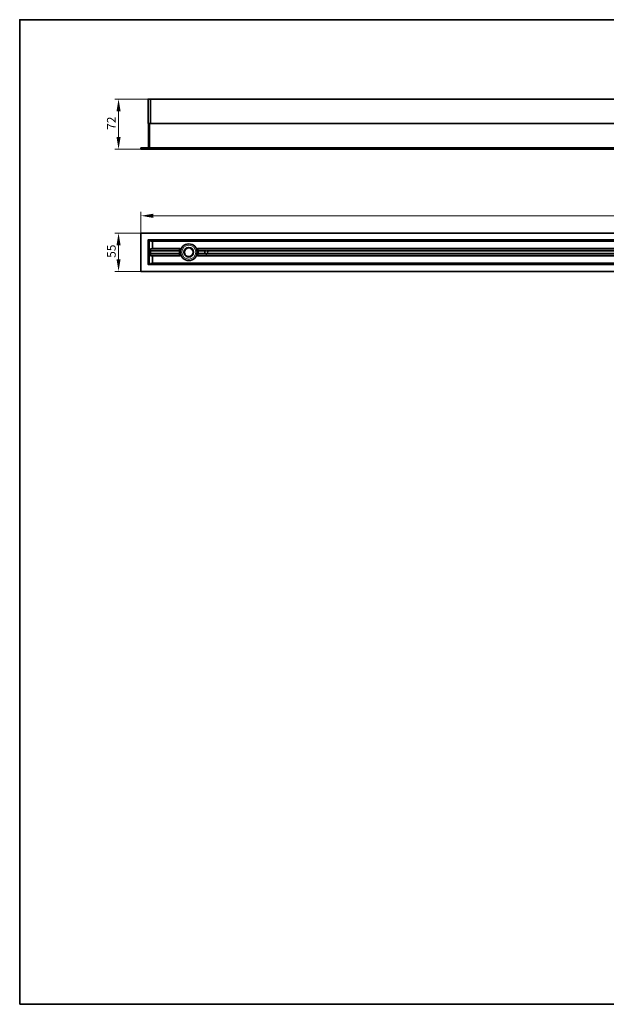
# Model space of a CAD drawing. Units: millimetres. Extents: x 35 to 2069, y 50 to 1460.
# Drawn here: x 35 to 875, y 50 to 1460 of the extents above; entities that cross this region are included whole.
import ezdxf

# ---------------------------------------------------------------- set-up
doc = ezdxf.new("R2010")
doc.units = ezdxf.units.MM
doc.header["$LTSCALE"] = 5
for name, color, linetype, lineweight in [('Bemaßung (ISO)', 7, 'Continuous', 9), ('Rahmen (ISO)', 7, 'Continuous', 35), ('Sichtbar (ISO)', 7, 'Continuous', 35), ('Sichtbar schmal (ISO)', 7, 'Continuous', 18)]:
    doc.layers.add(name, color=color, linetype=linetype, lineweight=lineweight)
doc.styles.add('MoltoLuce 2_5 mm', font='txt')
doc.dimstyles.new('Standard (MoltoLuce)', dxfattribs={"dimscale": 5, "dimtxt": 2.5, "dimasz": 3.5, "dimexe": 1.1, "dimexo": 0, "dimgap": 0.8, "dimtad": 1, "dimrnd": 1e-08, "dimtxsty": 'MoltoLuce 2_5 mm', "dimcen": 0.09, "dimdle": 10, "dimclrd": 256, "dimclre": 256, "dimclrt": 256, "dimadec": 1, "dimazin": 2, "dimtfac": 1.4, "dimtmove": 0, "dimatfit": 3, "dimfxl": 1, "dimtolj": 1, "dimlwd": -1, "dimlwe": -1, "dimarcsym": 0})

# ---------------------------------------------------------------- blocks, each defined once
blk = doc.blocks.new('Ränder Standardrahmen')
at = {"layer": 'Rahmen (ISO)', "flags": 128}
blk.add_lwpolyline([(7, 10), (7, 292), (413, 292), (413, 10), (7, 10)], dxfattribs=at)
blk = doc.blocks.new('*D12')
at = {"layer": 'Bemaßung (ISO)'}
for p, q in [((222.2, 1346.4), (171.1, 1346.4)), ((176.6, 1328.9), (176.6, 1291.9)), ((208.7, 1274.4), (171.1, 1274.4))]:
    blk.add_line(p, q, dxfattribs=at)
for points in [[(173.7, 1328.9), (179.5, 1328.9), (176.6, 1346.4)], [(173.7, 1291.9), (179.5, 1291.9), (176.6, 1274.4)]]:
    blk.add_solid(points, dxfattribs=at)
at = {"layer": 'Defpoints', "color": 0}
for p in [(222.2, 1346.4), (176.6, 1274.4), (208.7, 1274.4)]:
    blk.add_point(p, dxfattribs=at)
at = {"layer": 'Bemaßung (ISO)', "insert": (160, 1302.3), "char_height": 12.5, "attachment_point": 1, "rotation": 90, "style": 'MoltoLuce 2_5 mm'}
blk.add_mtext('\\A1;72', dxfattribs=at)
blk = doc.blocks.new('*D13')
at = {"layer": 'Bemaßung (ISO)'}
for p, q in [((208.7, 1154.5), (171.1, 1154.5)), ((176.6, 1137), (176.6, 1117)), ((208.7, 1099.5), (171.1, 1099.5))]:
    blk.add_line(p, q, dxfattribs=at)
for points in [[(173.7, 1137), (179.5, 1137), (176.6, 1154.5)], [(173.7, 1117), (179.5, 1117), (176.6, 1099.5)]]:
    blk.add_solid(points, dxfattribs=at)
at = {"layer": 'Defpoints', "color": 0}
for p in [(208.7, 1154.5), (176.6, 1099.5), (208.7, 1099.5)]:
    blk.add_point(p, dxfattribs=at)
at = {"layer": 'Bemaßung (ISO)', "insert": (160, 1119), "char_height": 12.5, "attachment_point": 1, "rotation": 90, "style": 'MoltoLuce 2_5 mm'}
blk.add_mtext('\\A1;55', dxfattribs=at)
blk = doc.blocks.new('*D14')
at = {"layer": 'Bemaßung (ISO)'}
for p, q in [((208.7, 1154.5), (208.7, 1184.7)), ((1645.7, 1154.5), (1645.7, 1184.7)), ((226.2, 1179.2), (1628.2, 1179.2))]:
    blk.add_line(p, q, dxfattribs=at)
for points in [[(226.2, 1182.1), (226.2, 1176.2), (208.7, 1179.2)], [(1628.2, 1182.1), (1628.2, 1176.2), (1645.7, 1179.2)]]:
    blk.add_solid(points, dxfattribs=at)
at = {"layer": 'Defpoints', "color": 0}
for p in [(1645.7, 1179.2), (208.7, 1154.5), (1645.7, 1154.5)]:
    blk.add_point(p, dxfattribs=at)
at = {"layer": 'Bemaßung (ISO)', "insert": (910.2, 1195.8), "char_height": 12.5, "attachment_point": 1, "style": 'MoltoLuce 2_5 mm'}
blk.add_mtext('\\A1;1437', dxfattribs=at)

msp = doc.modelspace()

# ---------------------------------------------------------------- linework, layer by layer
at = {"layer": 'Sichtbar (ISO)'}
for p, q in [((218.865, 1346.089), (218.865, 1311.689)), ((222.165, 1346.389), (219.165, 1346.389)), ((222.165, 1346.089), (222.165, 1346.389)), ((1632.165, 1346.389), (222.165, 1346.389)), ((222.165, 1346.389), (222.165, 1346.089)), ((222.165, 1311.689), (222.165, 1346.089)), ((222.165, 1346.089), (222.165, 1311.689)), ((219.165, 1311.389), (222.165, 1311.389)), ((219.565, 1311.089), (219.565, 1311.389)), ((221.065, 1311.389), (219.565, 1311.389)), ((221.065, 1311.389), (221.065, 1311.089)), ((222.165, 1311.389), (222.165, 1311.689)), ((222.165, 1311.689), (222.165, 1311.389)), ((222.165, 1311.389), (1632.165, 1311.389)), ((219.565, 1276.689), (219.565, 1311.089)), ((221.065, 1311.089), (221.065, 1276.689)), ((221.065, 1276.806), (221.065, 1310.973)), ((208.665, 1276.389), (208.665, 1274.389)), ((1645.665, 1276.389), (208.665, 1276.389)), ((208.665, 1274.389), (1645.665, 1274.389)), ((219.565, 1276.389), (219.565, 1276.689)), ((221.065, 1276.689), (221.065, 1276.389)), ((208.665, 1099.528), (208.665, 1154.528)), ((208.665, 1154.528), (1645.665, 1154.528)), ((218.865, 1144.228), (218.865, 1143.628)), ((218.865, 1143.628), (218.865, 1143.028)), ((218.865, 1143.028), (218.865, 1111.028)), ((222.165, 1144.528), (219.165, 1144.528)), ((219.165, 1143.328), (220.065, 1143.328)), ((219.365, 1141.778), (219.365, 1142.778)), ((220.365, 1142.778), (219.365, 1142.778)), ((220.365, 1143.028), (220.365, 1111.028)), ((222.165, 1144.228), (222.165, 1144.528)), ((1632.165, 1144.528), (222.165, 1144.528)), ((222.165, 1144.528), (222.165, 1144.228)), ((222.165, 1143.628), (222.165, 1144.228)), ((222.165, 1144.228), (222.165, 1143.028)), ((222.165, 1143.028), (1632.165, 1143.028)), ((222.165, 1143.028), (224.87, 1142.981)), ((225.165, 1142.681), (225.165, 1132.375)), ((219.365, 1141.778), (219.365, 1112.278)), ((222.165, 1132.028), (224.87, 1132.075)), ((264.625, 1132.028), (222.165, 1132.028)), ((222.165, 1132.028), (222.165, 1122.028)), ((222.165, 1129.228), (222.165, 1131.428)), ((222.165, 1129.028), (263.814, 1129.028)), ((1632.165, 1132.028), (289.705, 1132.028)), ((290.516, 1129.028), (301.134, 1129.028)), ((303.195, 1129.028), (1551.134, 1129.028)), ((222.165, 1125.028), (263.814, 1125.028)), ((222.165, 1122.628), (222.165, 1124.828)), ((222.165, 1122.028), (264.625, 1122.028)), ((222.165, 1122.028), (224.87, 1121.981)), ((225.165, 1121.681), (225.165, 1111.375)), ((289.705, 1122.028), (1632.165, 1122.028)), ((290.516, 1125.028), (301.134, 1125.028)), ((303.195, 1125.028), (1551.134, 1125.028)), ((218.865, 1111.028), (218.865, 1110.428)), ((218.865, 1110.428), (218.865, 1109.828)), ((220.065, 1110.728), (219.165, 1110.728)), ((219.165, 1109.528), (222.165, 1109.528)), ((219.365, 1111.278), (219.365, 1112.278)), ((219.365, 1111.278), (220.365, 1111.278)), ((222.165, 1111.028), (224.87, 1111.075)), ((1632.165, 1111.028), (222.165, 1111.028)), ((222.165, 1111.028), (222.165, 1109.828)), ((222.165, 1109.828), (222.165, 1110.428)), ((222.165, 1109.528), (222.165, 1109.828)), ((222.165, 1109.828), (222.165, 1109.528)), ((222.165, 1109.528), (1632.165, 1109.528)), ((1645.665, 1099.528), (208.665, 1099.528))]:
    msp.add_line(p, q, dxfattribs=at)
for radius in [12, 6.95, 6.75]:
    msp.add_circle((277.165, 1127.028), radius, dxfattribs=at)
for centre, radius, start, end in [((219.165, 1346.089), 0.3, 90, 180), ((219.165, 1311.689), 0.3, 180, 270), ((219.165, 1144.228), 0.3, 90, 180), ((219.165, 1143.628), 0.3, 180, 270), ((220.065, 1143.028), 0.3, 0, 90), ((224.865, 1142.681), 0.3, 0, 89), ((224.865, 1132.375), 0.3, 271, 0), ((277.165, 1127.028), 13.5, 171.480376, 188.519624), ((277.165, 1127.028), 13.5, 160.978319, 170.621081), ((277.165, 1127.028), 13.5, 9.378919, 19.021681), ((277.165, 1127.028), 13.5, 351.480376, 8.519624), ((302.165, 1127.028), 2.25, 117.266044, 242.733956), ((302.165, 1127.028), 2.25, 77.898508, 102.101492), ((302.165, 1127.028), 2.25, 297.266044, 62.733956), ((224.865, 1121.681), 0.3, 0, 89), ((277.165, 1127.028), 13.5, 189.378919, 199.021681), ((277.165, 1127.028), 13.5, 340.978319, 350.621081), ((302.165, 1127.028), 2.25, 257.898508, 282.101492), ((219.165, 1110.428), 0.3, 90, 180), ((219.165, 1109.828), 0.3, 180, 270), ((220.065, 1111.028), 0.3, 270, 0), ((224.865, 1111.375), 0.3, 271, 0)]:
    msp.add_arc(centre, radius, start, end, dxfattribs=at)
for points, knots in [([(263.814, 1129.028), (263.814, 1129.028), (263.814, 1129.033), (263.817, 1129.053), (263.82, 1129.069), (263.825, 1129.104), (263.829, 1129.127), (263.837, 1129.176), (263.841, 1129.203), (263.845, 1129.228)], [0, 0, 0, 0, 0.0075278461, 0.0075278461, 0.0150556923, 0.0150556923, 0.0226897122, 0.0226897122, 0.0303237322, 0.0303237322, 0.0303237322, 0.0303237322]), ([(264.402, 1131.428), (264.428, 1131.504), (264.457, 1131.585), (264.511, 1131.735), (264.537, 1131.803), (264.578, 1131.908), (264.595, 1131.953), (264.619, 1132.013), (264.625, 1132.028), (264.625, 1132.028)], [0.0927176428, 0.0927176428, 0.0927176428, 0.0927176428, 0.1168556488, 0.1168556488, 0.1409936548, 0.1409936548, 0.1635532749, 0.1635532749, 0.1861128949, 0.1861128949, 0.1861128949, 0.1861128949]), ([(264.625, 1132.028), (264.625, 1132.028), (264.631, 1132.043), (264.655, 1132.102), (264.673, 1132.147), (264.716, 1132.252), (264.745, 1132.322), (264.811, 1132.472), (264.847, 1132.553), (264.881, 1132.628)], [0, 0, 0, 0, 0.022477492, 0.022477492, 0.0449549839, 0.0449549839, 0.0697149423, 0.0697149423, 0.0944749008, 0.0944749008, 0.0944749008, 0.0944749008]), ([(289.448, 1132.628), (289.483, 1132.553), (289.519, 1132.472), (289.584, 1132.322), (289.613, 1132.252), (289.657, 1132.147), (289.675, 1132.102), (289.699, 1132.043), (289.705, 1132.028), (289.705, 1132.028)], [-0.0944749008, -0.0944749008, -0.0944749008, -0.0944749008, -0.0697149423, -0.0697149423, -0.0449549839, -0.0449549839, -0.022477492, -0.022477492, 0, 0, 0, 0]), ([(289.705, 1132.028), (289.705, 1132.028), (289.711, 1132.013), (289.734, 1131.953), (289.752, 1131.908), (289.792, 1131.803), (289.818, 1131.735), (289.872, 1131.585), (289.901, 1131.504), (289.927, 1131.428)], [0.1861128949, 0.1861128949, 0.1861128949, 0.1861128949, 0.208672515, 0.208672515, 0.231232135, 0.231232135, 0.2553701411, 0.2553701411, 0.2795081471, 0.2795081471, 0.2795081471, 0.2795081471]), ([(290.484, 1129.228), (290.488, 1129.203), (290.493, 1129.176), (290.501, 1129.127), (290.504, 1129.104), (290.51, 1129.069), (290.512, 1129.053), (290.515, 1129.033), (290.516, 1129.028), (290.516, 1129.028)], [-0.0303237322, -0.0303237322, -0.0303237322, -0.0303237322, -0.0226897122, -0.0226897122, -0.0150556923, -0.0150556923, -0.0075278461, -0.0075278461, 0, 0, 0, 0]), ([(301.134, 1129.028), (301.134, 1129.028), (301.135, 1129.029), (301.141, 1129.032), (301.145, 1129.034), (301.161, 1129.042), (301.176, 1129.049), (301.212, 1129.067), (301.241, 1129.08), (301.326, 1129.117), (301.404, 1129.147), (301.54, 1129.191), (301.615, 1129.211), (301.693, 1129.228)], [-0.2172409723, -0.2172409723, -0.2172409723, -0.2172409723, -0.2141994576, -0.2141994576, -0.2111579428, -0.2111579428, -0.2050749133, -0.2050749133, -0.1962867787, -0.1962867787, -0.1751848259, -0.1751848259, -0.1531114444, -0.1531114444, -0.1531114444, -0.1531114444]), ([(302.636, 1129.228), (302.714, 1129.211), (302.789, 1129.191), (302.925, 1129.147), (303.003, 1129.117), (303.089, 1129.08), (303.117, 1129.067), (303.154, 1129.049), (303.168, 1129.042), (303.184, 1129.034), (303.188, 1129.032), (303.194, 1129.029), (303.195, 1129.028), (303.195, 1129.028)], [-0.0641295279, -0.0641295279, -0.0641295279, -0.0641295279, -0.0420561464, -0.0420561464, -0.0209541936, -0.0209541936, -0.012166059, -0.012166059, -0.0060830295, -0.0060830295, -0.0030415148, -0.0030415148, 0, 0, 0, 0]), ([(263.845, 1124.828), (263.841, 1124.853), (263.837, 1124.88), (263.829, 1124.929), (263.825, 1124.952), (263.82, 1124.987), (263.817, 1125.003), (263.814, 1125.023), (263.814, 1125.028), (263.814, 1125.028)], [0.0303562773, 0.0303562773, 0.0303562773, 0.0303562773, 0.0379902973, 0.0379902973, 0.0456243173, 0.0456243173, 0.0531521634, 0.0531521634, 0.0606800096, 0.0606800096, 0.0606800096, 0.0606800096]), ([(264.625, 1122.028), (264.625, 1122.028), (264.619, 1122.043), (264.595, 1122.103), (264.578, 1122.148), (264.537, 1122.253), (264.511, 1122.321), (264.457, 1122.471), (264.428, 1122.552), (264.402, 1122.628)], [0, 0, 0, 0, 0.02255962, 0.02255962, 0.0451192401, 0.0451192401, 0.0692572461, 0.0692572461, 0.0933952522, 0.0933952522, 0.0933952522, 0.0933952522]), ([(264.881, 1121.428), (264.847, 1121.503), (264.811, 1121.584), (264.745, 1121.735), (264.716, 1121.804), (264.673, 1121.909), (264.655, 1121.954), (264.631, 1122.013), (264.625, 1122.028), (264.625, 1122.028)], [0.0954569051, 0.0954569051, 0.0954569051, 0.0954569051, 0.1202168636, 0.1202168636, 0.144976822, 0.144976822, 0.1674543139, 0.1674543139, 0.1899318059, 0.1899318059, 0.1899318059, 0.1899318059]), ([(289.705, 1122.028), (289.705, 1122.028), (289.699, 1122.013), (289.675, 1121.954), (289.657, 1121.909), (289.613, 1121.804), (289.584, 1121.735), (289.519, 1121.584), (289.483, 1121.503), (289.448, 1121.428)], [0.1899415428, 0.1899415428, 0.1899415428, 0.1899415428, 0.2124190348, 0.2124190348, 0.2348965267, 0.2348965267, 0.2596564851, 0.2596564851, 0.2844164436, 0.2844164436, 0.2844164436, 0.2844164436]), ([(289.927, 1122.628), (289.901, 1122.552), (289.872, 1122.471), (289.818, 1122.321), (289.792, 1122.253), (289.752, 1122.148), (289.734, 1122.103), (289.711, 1122.043), (289.705, 1122.028), (289.705, 1122.028)], [-0.0933952522, -0.0933952522, -0.0933952522, -0.0933952522, -0.0692572461, -0.0692572461, -0.0451192401, -0.0451192401, -0.02255962, -0.02255962, 0, 0, 0, 0]), ([(290.516, 1125.028), (290.516, 1125.028), (290.515, 1125.023), (290.512, 1125.003), (290.51, 1124.987), (290.504, 1124.952), (290.501, 1124.929), (290.493, 1124.88), (290.488, 1124.853), (290.484, 1124.828)], [0.0606799723, 0.0606799723, 0.0606799723, 0.0606799723, 0.0682078184, 0.0682078184, 0.0757356645, 0.0757356645, 0.0833696845, 0.0833696845, 0.0910037045, 0.0910037045, 0.0910037045, 0.0910037045]), ([(301.693, 1124.828), (301.615, 1124.845), (301.54, 1124.865), (301.404, 1124.91), (301.326, 1124.939), (301.241, 1124.976), (301.212, 1124.99), (301.176, 1125.007), (301.161, 1125.014), (301.145, 1125.022), (301.141, 1125.024), (301.135, 1125.027), (301.134, 1125.028), (301.134, 1125.028)], [-0.0641295279, -0.0641295279, -0.0641295279, -0.0641295279, -0.0420561464, -0.0420561464, -0.0209541936, -0.0209541936, -0.012166059, -0.012166059, -0.0060830295, -0.0060830295, -0.0030415148, -0.0030415148, 0, 0, 0, 0]), ([(303.195, 1125.028), (303.195, 1125.028), (303.194, 1125.027), (303.188, 1125.024), (303.184, 1125.022), (303.168, 1125.014), (303.154, 1125.007), (303.117, 1124.99), (303.089, 1124.976), (303.003, 1124.939), (302.925, 1124.91), (302.789, 1124.865), (302.714, 1124.845), (302.636, 1124.828)], [-0.2172409723, -0.2172409723, -0.2172409723, -0.2172409723, -0.2141994576, -0.2141994576, -0.2111579428, -0.2111579428, -0.2050749133, -0.2050749133, -0.1962867787, -0.1962867787, -0.1751848259, -0.1751848259, -0.1531114444, -0.1531114444, -0.1531114444, -0.1531114444])]:
    msp.add_open_spline(points, degree=3, knots=knots, dxfattribs=at)
at = {"layer": 'Sichtbar schmal (ISO)'}
for p, q in [((219.165, 1346.089), (218.865, 1346.089)), ((219.165, 1346.089), (219.165, 1346.389)), ((219.165, 1346.089), (222.165, 1346.089)), ((219.165, 1311.689), (219.165, 1346.089)), ((222.165, 1346.089), (1632.165, 1346.089)), ((219.165, 1311.689), (218.865, 1311.689)), ((222.165, 1311.689), (219.165, 1311.689)), ((219.165, 1311.689), (219.165, 1311.389)), ((1632.165, 1311.689), (222.165, 1311.689)), ((219.565, 1311.089), (221.065, 1311.089)), ((221.065, 1310.973), (1633.265, 1310.973)), ((221.065, 1276.689), (219.565, 1276.689)), ((221.065, 1276.806), (1633.265, 1276.806)), ((218.865, 1144.228), (219.165, 1144.228)), ((219.165, 1143.628), (218.865, 1143.628)), ((218.865, 1143.028), (219.165, 1143.028)), ((219.165, 1144.228), (219.165, 1144.528)), ((219.165, 1144.228), (222.165, 1144.228)), ((219.165, 1143.628), (219.165, 1144.228)), ((220.065, 1143.628), (219.165, 1143.628)), ((219.165, 1143.628), (219.165, 1143.328)), ((219.165, 1143.028), (219.165, 1143.328)), ((219.165, 1143.028), (220.065, 1143.028)), ((219.165, 1111.028), (219.165, 1143.028)), ((220.065, 1143.628), (220.065, 1143.328)), ((220.065, 1143.328), (220.065, 1143.028)), ((220.065, 1143.028), (220.065, 1142.778)), ((220.065, 1143.028), (220.365, 1143.028)), ((220.365, 1143.028), (220.665, 1143.028)), ((220.665, 1111.028), (220.665, 1143.028)), ((222.165, 1144.228), (1632.165, 1144.228)), ((1632.165, 1143.628), (222.165, 1143.628)), ((225.165, 1142.428), (1629.165, 1142.428)), ((219.365, 1141.778), (220.365, 1141.778)), ((222.165, 1131.428), (264.402, 1131.428)), ((222.165, 1129.228), (263.845, 1129.228)), ((264.881, 1132.628), (225.165, 1132.628)), ((1629.165, 1132.628), (289.448, 1132.628)), ((289.927, 1131.428), (1632.165, 1131.428)), ((290.484, 1129.228), (301.693, 1129.228)), ((302.636, 1129.228), (1551.693, 1129.228)), ((222.165, 1124.828), (263.845, 1124.828)), ((264.402, 1122.628), (222.165, 1122.628)), ((225.165, 1121.428), (264.881, 1121.428)), ((289.448, 1121.428), (1629.165, 1121.428)), ((1632.165, 1122.628), (289.927, 1122.628)), ((290.484, 1124.828), (301.693, 1124.828)), ((302.636, 1124.828), (1551.693, 1124.828)), ((219.165, 1111.028), (218.865, 1111.028)), ((219.165, 1110.428), (218.865, 1110.428)), ((219.165, 1109.828), (218.865, 1109.828)), ((220.065, 1111.028), (219.165, 1111.028)), ((219.165, 1110.728), (219.165, 1111.028)), ((219.165, 1110.728), (219.165, 1110.428)), ((219.165, 1110.428), (220.065, 1110.428)), ((219.165, 1109.828), (219.165, 1110.428)), ((222.165, 1109.828), (219.165, 1109.828)), ((219.165, 1109.528), (219.165, 1109.828)), ((220.365, 1112.278), (219.365, 1112.278)), ((220.065, 1111.278), (220.065, 1111.028)), ((220.065, 1111.028), (220.065, 1110.728)), ((220.365, 1111.028), (220.065, 1111.028)), ((220.065, 1110.728), (220.065, 1110.428)), ((220.665, 1111.028), (220.365, 1111.028)), ((222.165, 1110.428), (1632.165, 1110.428)), ((1632.165, 1109.828), (222.165, 1109.828)), ((1629.165, 1111.628), (225.165, 1111.628))]:
    msp.add_line(p, q, dxfattribs=at)
for radius in [10, 5.75]:
    msp.add_circle((277.165, 1127.028), radius, dxfattribs=at)
for centre, start, end in [((220.065, 1143.028), 0, 90), ((220.065, 1111.028), 270, 0)]:
    msp.add_arc(centre, 0.6, start, end, dxfattribs=at)

# ---------------------------------------------------------------- block references
at = {"xscale": 5, "yscale": 5, "zscale": 5}
msp.add_blockref('Ränder Standardrahmen', (0, 0), dxfattribs=at)

# ---------------------------------------------------------------- dimensions: what is measured, and where the dimension line sits
at = {"layer": 'Bemaßung (ISO)'}
for base, p1, p2, angle, picture, middle in [((176.63, 1274.389), (222.165, 1346.389), (208.665, 1274.389), 90, '*D12', (176.63, 1310.389)), ((176.63, 1099.528), (208.665, 1154.528), (208.665, 1099.528), 270, '*D13', (176.63, 1127.028))]:
    dim = msp.add_linear_dim(base=base, p1=p1, p2=p2, angle=angle, dimstyle='Standard (MoltoLuce)', override={"dimgap": 0.8, "dimdec": 2, "dimtol": 0, "dimlim": 0, "dimtp": 0, "dimtm": 0, "dimtdec": 2, "dimtofl": 0, "dimatfit": 1}, dxfattribs=at)
    dim.commit()
    dim.dimension.update_dxf_attribs({"geometry": picture, "text_midpoint": middle, "dimtype": 160})
dim = msp.add_linear_dim(base=(1645.665, 1179.166), p1=(208.665, 1154.528), p2=(1645.665, 1154.528), dimstyle='Standard (MoltoLuce)', override={"dimgap": 0.8, "dimdec": 2, "dimtol": 0, "dimlim": 0, "dimtp": 0, "dimtm": 0, "dimtdec": 2, "dimtofl": 0, "dimatfit": 1}, dxfattribs=at)
dim.commit()
dim.dimension.update_dxf_attribs({"geometry": '*D14', "text_midpoint": (927.165, 1179.166), "dimtype": 160})

doc.saveas('drawing.dxf')
